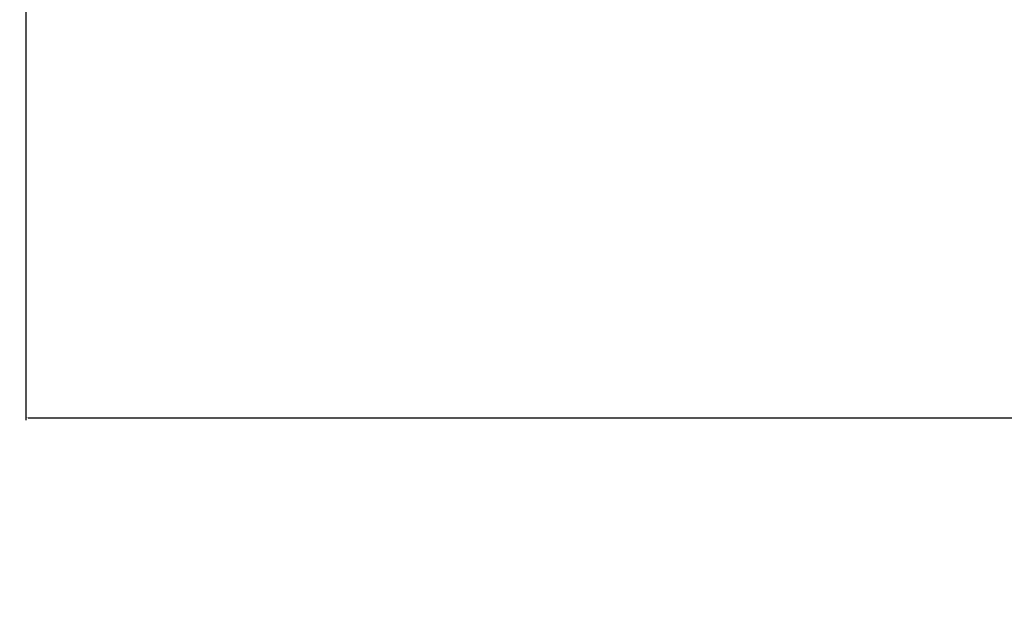
# Model space of a CAD drawing. Extents: x 0 to 1680, y -2 to 1186.
# Drawn here: x 528 to 600, y 856 to 899 of the extents above; entities that cross this region are included whole.
import ezdxf

# ---------------------------------------------------------------- set-up
doc = ezdxf.new("R2010")
doc.units = 0
doc.header["$LTSCALE"] = 4
doc.header["$MEASUREMENT"] = 0
doc.layers.get('Defpoints').update_dxf_attribs({"linetype": 'CONTINUOUS'})
doc.layers.add('_0-4_', color=7, linetype='CONTINUOUS', lineweight=13)
doc.dimstyles.get("Standard").update_dxf_attribs({"dimtxt": 16, "dimasz": 0.18, "dimexe": 0.18, "dimexo": 0.0625, "dimgap": 0.09, "dimtad": 1, "dimdec": 1, "dimdsep": 46, "dimtxsty": 'STANDARD', "dimcen": 0.09, "dimadec": 0, "dimazin": 0, "dimtfac": 1, "dimtdec": 1, "dimtofl": 0, "dimtmove": 0, "dimatfit": 3, "dimfxl": 1, "dimtolj": 1, "dimtzin": 0, "dimarcsym": 0})

# ---------------------------------------------------------------- blocks, each defined once
blk = doc.blocks.new('*D282')
at = {"layer": '_0-4_', "color": 0, "linetype": 'Continuous', "lineweight": -2}
for p, q in [((550.437, 939.35), (514.82, 939.35)), ((515, 939.17), (515, 900.53)), ((527.938, 900.35), (514.82, 900.35)), ((515, 900.35), (515, 866.654))]:
    blk.add_line(p, q, dxfattribs=at)
at = {"layer": '_0-4_', "color": 0, "linetype": 'Continuous'}
for points in [[(514.97, 939.17), (515.03, 939.17), (515, 939.35)], [(514.97, 900.53), (515.03, 900.53), (515, 900.35)]]:
    blk.add_solid(points, dxfattribs=at)
at = {"layer": 'Defpoints', "color": 0, "linetype": 'Continuous'}
for p in [(550.5, 939.35), (515, 900.35), (528, 900.35)]:
    blk.add_point(p, dxfattribs=at)
at = {"layer": '_0-4_', "color": 0, "linetype": 'Continuous', "insert": (506.91, 876.084), "char_height": 16, "attachment_point": 5, "rotation": 90}
blk.add_mtext('\\A1;39', dxfattribs=at)
blk = doc.blocks.new('*D312')
at = {"layer": '_0-4_', "color": 0, "linetype": 'Continuous', "lineweight": -2}
for p, q in [((528, 900.287), (528, 869.86)), ((828.4, 900.287), (828.4, 869.86)), ((528.18, 870.04), (828.22, 870.04))]:
    blk.add_line(p, q, dxfattribs=at)
at = {"layer": '_0-4_', "color": 0, "linetype": 'Continuous'}
for points in [[(528.18, 870.07), (528.18, 870.01), (528, 870.04)], [(828.22, 870.07), (828.22, 870.01), (828.4, 870.04)]]:
    blk.add_solid(points, dxfattribs=at)
at = {"layer": 'Defpoints', "color": 0, "linetype": 'Continuous'}
for p in [(528, 900.35), (828.4, 900.35), (828.4, 870.04)]:
    blk.add_point(p, dxfattribs=at)
at = {"layer": '_0-4_', "color": 0, "linetype": 'Continuous', "insert": (678.2, 879.47), "char_height": 16, "attachment_point": 5}
blk.add_mtext('\\A1;枠内W\u3000片開', dxfattribs=at)

msp = doc.modelspace()

# ---------------------------------------------------------------- dimensions: what is measured, and where the dimension line sits
at = {"layer": '_0-4_', "color": 3, "linetype": 'Continuous'}
dim = msp.add_linear_dim(base=(515, 900.35), p1=(550.5, 939.35), p2=(528, 900.35), angle=90, dimstyle='Standard', dxfattribs=at)
dim.commit()
dim.dimension.update_dxf_attribs({"geometry": '*D282', "text_midpoint": (515, 876.084), "dimtype": 160})
dim = msp.add_linear_dim(base=(828.4, 870.04), p1=(528, 900.35), p2=(828.4, 900.35), text='枠内W\u3000片開', dimstyle='Standard', dxfattribs=at)
dim.commit()
dim.dimension.update_dxf_attribs({"geometry": '*D312', "text_midpoint": (678.2, 870.04), "dimtype": 160})

doc.saveas('drawing.dxf')
